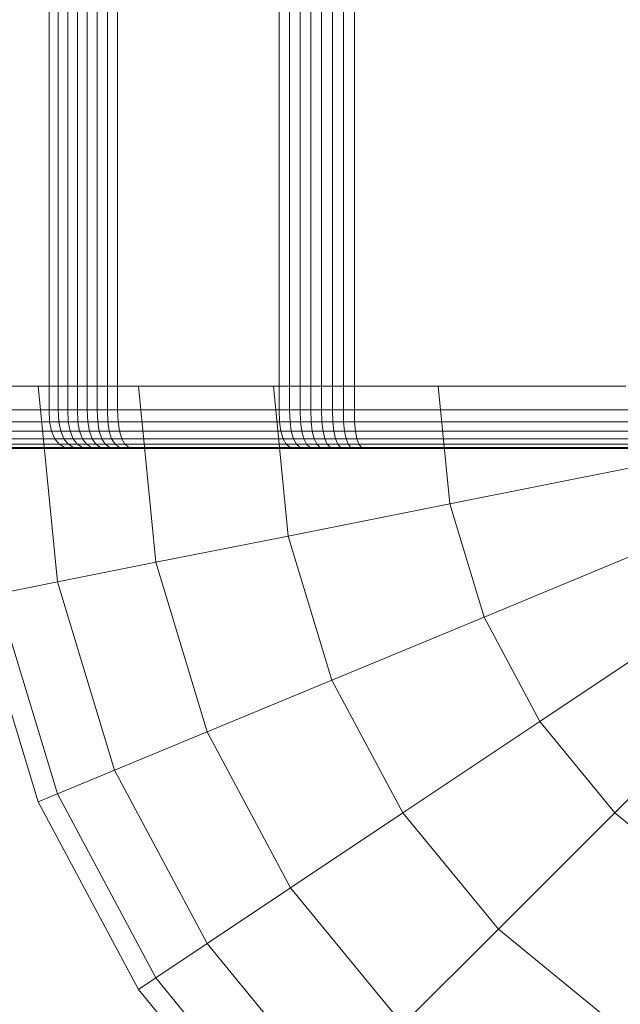
# Model space of a CAD drawing. Units: millimetres. Extents: x 1069 to 4232, y -1567 to 858.
# Drawn here: x 2523 to 2541, y -520 to -489 of the extents above; entities that cross this region are included whole.
import ezdxf

# ---------------------------------------------------------------- set-up
doc = ezdxf.new("R2010")
doc.units = ezdxf.units.MM
doc.header["$MEASUREMENT"] = 0
doc.layers.add('МАФЫ НАШИ', color=7, linetype='Continuous', lineweight=25)

# ---------------------------------------------------------------- blocks, each defined once
blk = doc.blocks.new('щзэроб')
at = {"layer": 'МАФЫ НАШИ', "color": 7, "linetype": 'Continuous', "lineweight": 18}
for p, q in [((4904.19, 1062.113), (4904.19, 1004.328)), ((4904.48, 1062.113), (4904.48, 1004.328)), ((4904.776, 1062.113), (4904.776, 1004.328)), ((4905.078, 1062.113), (4905.078, 1004.328)), ((4905.385, 1062.113), (4905.385, 1004.328)), ((4905.697, 1062.113), (4905.697, 1004.328)), ((4906.014, 1062.113), (4906.014, 1004.328)), ((4906.336, 1062.113), (4906.336, 1004.328)), ((4911.387, 1062.113), (4911.387, 1004.328)), ((4911.714, 1062.113), (4911.714, 1004.328)), ((4912.044, 1062.113), (4912.044, 1004.328)), ((4912.377, 1062.113), (4912.377, 1004.328)), ((4912.713, 1062.113), (4912.713, 1004.328)), ((4913.053, 1062.113), (4913.053, 1004.328)), ((4913.395, 1062.113), (4913.395, 1004.328)), ((4913.739, 1062.113), (4913.739, 1004.328)), ((4903.849, 1005.071), (4901.916, 1005.071)), ((4901.916, 1005.071), (4903.849, 1005.071)), ((4906.987, 1005.071), (4903.849, 1005.071)), ((4903.849, 1005.071), (4904.451, 998.95)), ((4904.451, 998.95), (4903.849, 1005.071)), ((4903.849, 1005.071), (4904.451, 998.95)), ((4904.451, 998.95), (4903.849, 1005.071)), ((4903.849, 1005.071), (4906.987, 1005.071)), ((4911.21, 1005.071), (4906.987, 1005.071)), ((4906.987, 1005.071), (4907.529, 999.563)), ((4907.529, 999.563), (4906.987, 1005.071)), ((4906.987, 1005.071), (4907.529, 999.563)), ((4907.529, 999.563), (4906.987, 1005.071)), ((4906.987, 1005.071), (4911.21, 1005.071)), ((4916.356, 1005.071), (4911.21, 1005.071)), ((4911.21, 1005.071), (4911.672, 1000.386)), ((4911.672, 1000.386), (4911.21, 1005.071)), ((4911.21, 1005.071), (4911.672, 1000.386)), ((4911.672, 1000.386), (4911.21, 1005.071)), ((4911.21, 1005.071), (4916.356, 1005.071)), ((4922.228, 1005.071), (4916.356, 1005.071)), ((4916.356, 1005.071), (4916.719, 1001.39)), ((4916.719, 1001.39), (4916.356, 1005.071)), ((4916.356, 1005.071), (4916.719, 1001.39)), ((4916.719, 1001.39), (4916.356, 1005.071)), ((4916.356, 1005.071), (4922.228, 1005.071)), ((4879.037, 1004.328), (5074.591, 1004.328)), ((5074.591, 1004.328), (4879.037, 1004.328)), ((4904.19, 1004.328), (4893.434, 1004.328)), ((4893.434, 1004.328), (4904.19, 1004.328)), ((4904.48, 1004.328), (4904.19, 1004.328)), ((4904.19, 1004.328), (4904.209, 1003.961)), ((4904.19, 1004.328), (4904.48, 1004.328)), ((4904.209, 1003.961), (4904.19, 1004.328)), ((4904.776, 1004.328), (4904.48, 1004.328)), ((4904.48, 1004.328), (4904.499, 1003.961)), ((4904.48, 1004.328), (4904.776, 1004.328)), ((4904.499, 1003.961), (4904.48, 1004.328)), ((4905.078, 1004.328), (4904.776, 1004.328)), ((4904.776, 1004.328), (4904.794, 1003.961)), ((4904.776, 1004.328), (4905.078, 1004.328)), ((4904.794, 1003.961), (4904.776, 1004.328)), ((4905.385, 1004.328), (4905.078, 1004.328)), ((4905.078, 1004.328), (4905.095, 1003.961)), ((4905.078, 1004.328), (4905.385, 1004.328)), ((4905.095, 1003.961), (4905.078, 1004.328)), ((4905.697, 1004.328), (4905.385, 1004.328)), ((4905.385, 1004.328), (4905.401, 1003.961)), ((4905.385, 1004.328), (4905.697, 1004.328)), ((4905.401, 1003.961), (4905.385, 1004.328)), ((4906.014, 1004.328), (4905.697, 1004.328)), ((4905.697, 1004.328), (4905.713, 1003.961)), ((4905.697, 1004.328), (4906.014, 1004.328)), ((4905.713, 1003.961), (4905.697, 1004.328)), ((4906.336, 1004.328), (4906.014, 1004.328)), ((4906.014, 1004.328), (4906.029, 1003.961)), ((4906.014, 1004.328), (4906.336, 1004.328)), ((4906.029, 1003.961), (4906.014, 1004.328)), ((4911.387, 1004.328), (4906.336, 1004.328)), ((4906.336, 1004.328), (4906.351, 1003.961)), ((4906.336, 1004.328), (4911.387, 1004.328)), ((4906.351, 1003.961), (4906.336, 1004.328)), ((4911.714, 1004.328), (4911.387, 1004.328)), ((4911.387, 1004.328), (4911.401, 1003.961)), ((4911.387, 1004.328), (4911.714, 1004.328)), ((4911.401, 1003.961), (4911.387, 1004.328)), ((4912.044, 1004.328), (4911.714, 1004.328)), ((4911.714, 1004.328), (4911.727, 1003.961)), ((4911.714, 1004.328), (4912.044, 1004.328)), ((4911.727, 1003.961), (4911.714, 1004.328)), ((4912.377, 1004.328), (4912.044, 1004.328)), ((4912.044, 1004.328), (4912.056, 1003.961)), ((4912.044, 1004.328), (4912.377, 1004.328)), ((4912.056, 1003.961), (4912.044, 1004.328)), ((4912.713, 1004.328), (4912.377, 1004.328)), ((4912.377, 1004.328), (4912.389, 1003.961)), ((4912.377, 1004.328), (4912.713, 1004.328)), ((4912.389, 1003.961), (4912.377, 1004.328)), ((4913.053, 1004.328), (4912.713, 1004.328)), ((4912.713, 1004.328), (4912.724, 1003.961)), ((4912.713, 1004.328), (4913.053, 1004.328)), ((4912.724, 1003.961), (4912.713, 1004.328)), ((4913.395, 1004.328), (4913.053, 1004.328)), ((4913.053, 1004.328), (4913.063, 1003.961)), ((4913.053, 1004.328), (4913.395, 1004.328)), ((4913.063, 1003.961), (4913.053, 1004.328)), ((4913.739, 1004.328), (4913.395, 1004.328)), ((4913.395, 1004.328), (4913.404, 1003.961)), ((4913.395, 1004.328), (4913.739, 1004.328)), ((4913.404, 1003.961), (4913.395, 1004.328)), ((4923.277, 1004.328), (4913.739, 1004.328)), ((4913.739, 1004.328), (4913.748, 1003.96)), ((4913.739, 1004.328), (4923.277, 1004.328)), ((4913.748, 1003.96), (4913.739, 1004.328)), ((4879.066, 1003.961), (5074.62, 1003.96)), ((4904.209, 1003.961), (4893.454, 1003.961)), ((4904.209, 1003.961), (4904.269, 1003.66)), ((4904.499, 1003.961), (4904.209, 1003.961)), ((4904.269, 1003.66), (4904.209, 1003.961)), ((4904.499, 1003.961), (4904.556, 1003.66)), ((4904.794, 1003.961), (4904.499, 1003.961)), ((4904.556, 1003.66), (4904.499, 1003.961)), ((4904.794, 1003.961), (4904.849, 1003.66)), ((4905.095, 1003.961), (4904.794, 1003.961)), ((4904.849, 1003.66), (4904.794, 1003.961)), ((4905.095, 1003.961), (4905.148, 1003.66)), ((4905.401, 1003.961), (4905.095, 1003.961)), ((4905.148, 1003.66), (4905.095, 1003.961)), ((4905.401, 1003.961), (4905.451, 1003.66)), ((4905.713, 1003.961), (4905.401, 1003.961)), ((4905.451, 1003.66), (4905.401, 1003.961)), ((4905.713, 1003.961), (4905.76, 1003.66)), ((4906.029, 1003.961), (4905.713, 1003.961)), ((4905.76, 1003.66), (4905.713, 1003.961)), ((4906.029, 1003.961), (4906.074, 1003.66)), ((4906.351, 1003.961), (4906.029, 1003.961)), ((4906.074, 1003.66), (4906.029, 1003.961)), ((4906.351, 1003.961), (4906.394, 1003.66)), ((4911.401, 1003.961), (4906.351, 1003.961)), ((4906.394, 1003.66), (4906.351, 1003.961)), ((4911.401, 1003.961), (4911.443, 1003.66)), ((4911.727, 1003.961), (4911.401, 1003.961)), ((4911.443, 1003.66), (4911.401, 1003.961)), ((4911.727, 1003.961), (4911.767, 1003.66)), ((4912.056, 1003.961), (4911.727, 1003.961)), ((4911.767, 1003.66), (4911.727, 1003.961)), ((4912.056, 1003.961), (4912.094, 1003.66)), ((4912.389, 1003.961), (4912.056, 1003.961)), ((4912.094, 1003.66), (4912.056, 1003.961)), ((4912.389, 1003.961), (4912.424, 1003.66)), ((4912.724, 1003.961), (4912.389, 1003.961)), ((4912.424, 1003.66), (4912.389, 1003.961)), ((4912.724, 1003.961), (4912.758, 1003.66)), ((4913.063, 1003.961), (4912.724, 1003.961)), ((4912.758, 1003.66), (4912.724, 1003.961)), ((4913.063, 1003.961), (4913.094, 1003.66)), ((4913.404, 1003.961), (4913.063, 1003.961)), ((4913.094, 1003.66), (4913.063, 1003.961)), ((4913.404, 1003.961), (4913.433, 1003.66)), ((4913.748, 1003.96), (4913.404, 1003.961)), ((4913.433, 1003.66), (4913.404, 1003.961)), ((4923.285, 1003.961), (4913.748, 1003.96)), ((4913.748, 1003.96), (4913.775, 1003.66)), ((4913.775, 1003.66), (4913.748, 1003.96)), ((4879.154, 1003.66), (5074.708, 1003.66)), ((4904.269, 1003.66), (4893.515, 1003.66)), ((4904.269, 1003.66), (4904.367, 1003.425)), ((4904.556, 1003.66), (4904.269, 1003.66)), ((4904.367, 1003.425), (4904.269, 1003.66)), ((4904.556, 1003.66), (4904.652, 1003.425)), ((4904.849, 1003.66), (4904.556, 1003.66)), ((4904.652, 1003.425), (4904.556, 1003.66)), ((4904.849, 1003.66), (4904.941, 1003.425)), ((4905.148, 1003.66), (4904.849, 1003.66)), ((4904.941, 1003.425), (4904.849, 1003.66)), ((4905.148, 1003.66), (4905.235, 1003.425)), ((4905.451, 1003.66), (4905.148, 1003.66)), ((4905.235, 1003.425), (4905.148, 1003.66)), ((4905.451, 1003.66), (4905.535, 1003.425)), ((4905.76, 1003.66), (4905.451, 1003.66)), ((4905.535, 1003.425), (4905.451, 1003.66)), ((4905.76, 1003.66), (4905.84, 1003.425)), ((4906.074, 1003.66), (4905.76, 1003.66)), ((4905.84, 1003.425), (4905.76, 1003.66)), ((4906.074, 1003.66), (4906.149, 1003.425)), ((4906.394, 1003.66), (4906.074, 1003.66)), ((4906.149, 1003.425), (4906.074, 1003.66)), ((4906.394, 1003.66), (4906.466, 1003.425)), ((4911.443, 1003.66), (4906.394, 1003.66)), ((4906.466, 1003.425), (4906.394, 1003.66)), ((4911.443, 1003.66), (4911.513, 1003.425)), ((4911.767, 1003.66), (4911.443, 1003.66)), ((4911.513, 1003.425), (4911.443, 1003.66)), ((4911.767, 1003.66), (4911.834, 1003.425)), ((4912.094, 1003.66), (4911.767, 1003.66)), ((4911.834, 1003.425), (4911.767, 1003.66)), ((4912.094, 1003.66), (4912.157, 1003.425)), ((4912.424, 1003.66), (4912.094, 1003.66)), ((4912.157, 1003.425), (4912.094, 1003.66)), ((4912.424, 1003.66), (4912.483, 1003.425)), ((4912.758, 1003.66), (4912.424, 1003.66)), ((4912.483, 1003.425), (4912.424, 1003.66)), ((4912.758, 1003.66), (4912.813, 1003.425)), ((4913.094, 1003.66), (4912.758, 1003.66)), ((4912.813, 1003.425), (4912.758, 1003.66)), ((4913.094, 1003.66), (4913.145, 1003.425)), ((4913.433, 1003.66), (4913.094, 1003.66)), ((4913.145, 1003.425), (4913.094, 1003.66)), ((4913.433, 1003.66), (4913.48, 1003.425)), ((4913.775, 1003.66), (4913.433, 1003.66)), ((4913.48, 1003.425), (4913.433, 1003.66)), ((4913.775, 1003.66), (4913.819, 1003.425)), ((4923.31, 1003.66), (4913.775, 1003.66)), ((4913.819, 1003.425), (4913.775, 1003.66)), ((4879.301, 1003.425), (5074.853, 1003.425)), ((5075.057, 1003.258), (4879.506, 1003.258)), ((4904.367, 1003.425), (4893.615, 1003.425)), ((4893.757, 1003.258), (4904.506, 1003.258)), ((4904.652, 1003.425), (4904.367, 1003.425)), ((4904.367, 1003.425), (4904.506, 1003.258)), ((4904.506, 1003.258), (4904.367, 1003.425)), ((4904.506, 1003.258), (4904.683, 1003.158)), ((4904.683, 1003.158), (4904.506, 1003.258)), ((4904.506, 1003.258), (4904.786, 1003.258)), ((4904.941, 1003.425), (4904.652, 1003.425)), ((4904.652, 1003.425), (4904.786, 1003.258)), ((4904.786, 1003.258), (4904.652, 1003.425)), ((4904.786, 1003.258), (4904.959, 1003.158)), ((4904.959, 1003.158), (4904.786, 1003.258)), ((4904.786, 1003.258), (4905.07, 1003.258)), ((4905.235, 1003.425), (4904.941, 1003.425)), ((4904.941, 1003.425), (4905.07, 1003.258)), ((4905.07, 1003.258), (4904.941, 1003.425)), ((4905.07, 1003.258), (4905.235, 1003.158)), ((4905.235, 1003.158), (4905.07, 1003.258)), ((4905.07, 1003.258), (4905.358, 1003.258)), ((4905.535, 1003.425), (4905.235, 1003.425)), ((4905.235, 1003.425), (4905.358, 1003.258)), ((4905.358, 1003.258), (4905.235, 1003.425)), ((4905.358, 1003.258), (4905.516, 1003.158)), ((4905.516, 1003.158), (4905.358, 1003.258)), ((4905.358, 1003.258), (4905.652, 1003.258)), ((4905.84, 1003.425), (4905.535, 1003.425)), ((4905.535, 1003.425), (4905.652, 1003.258)), ((4905.652, 1003.258), (4905.535, 1003.425)), ((4905.652, 1003.258), (4905.802, 1003.158)), ((4905.802, 1003.158), (4905.652, 1003.258)), ((4905.652, 1003.258), (4905.951, 1003.258)), ((4906.149, 1003.425), (4905.84, 1003.425)), ((4905.84, 1003.425), (4905.951, 1003.258)), ((4905.951, 1003.258), (4905.84, 1003.425)), ((4905.951, 1003.258), (4906.094, 1003.158)), ((4906.094, 1003.158), (4905.951, 1003.258)), ((4905.951, 1003.258), (4906.254, 1003.258)), ((4906.466, 1003.425), (4906.149, 1003.425)), ((4906.149, 1003.425), (4906.254, 1003.258)), ((4906.254, 1003.258), (4906.149, 1003.425)), ((4906.254, 1003.258), (4906.389, 1003.158)), ((4906.389, 1003.158), (4906.254, 1003.258)), ((4906.254, 1003.258), (4906.566, 1003.258)), ((4911.513, 1003.425), (4906.466, 1003.425)), ((4906.466, 1003.425), (4906.566, 1003.258)), ((4906.566, 1003.258), (4906.466, 1003.425)), ((4906.566, 1003.258), (4906.695, 1003.158)), ((4906.695, 1003.158), (4906.566, 1003.258)), ((4906.566, 1003.258), (4911.61, 1003.258)), ((4911.834, 1003.425), (4911.513, 1003.425)), ((4911.513, 1003.425), (4911.61, 1003.258)), ((4911.61, 1003.258), (4911.513, 1003.425)), ((4911.61, 1003.258), (4911.736, 1003.158)), ((4911.736, 1003.158), (4911.61, 1003.258)), ((4911.61, 1003.258), (4911.928, 1003.258)), ((4912.157, 1003.425), (4911.834, 1003.425)), ((4911.834, 1003.425), (4911.928, 1003.258)), ((4911.928, 1003.258), (4911.834, 1003.425)), ((4911.928, 1003.258), (4912.048, 1003.158)), ((4912.048, 1003.158), (4911.928, 1003.258)), ((4911.928, 1003.258), (4912.245, 1003.258)), ((4912.483, 1003.425), (4912.157, 1003.425)), ((4912.157, 1003.425), (4912.245, 1003.258)), ((4912.245, 1003.258), (4912.157, 1003.425)), ((4912.245, 1003.258), (4912.359, 1003.158)), ((4912.359, 1003.158), (4912.245, 1003.258)), ((4912.245, 1003.258), (4912.566, 1003.258)), ((4912.813, 1003.425), (4912.483, 1003.425)), ((4912.483, 1003.425), (4912.566, 1003.258)), ((4912.566, 1003.258), (4912.483, 1003.425)), ((4912.566, 1003.258), (4912.673, 1003.158)), ((4912.673, 1003.158), (4912.566, 1003.258)), ((4912.566, 1003.258), (4912.89, 1003.258)), ((4913.145, 1003.425), (4912.813, 1003.425)), ((4912.813, 1003.425), (4912.89, 1003.258)), ((4912.89, 1003.258), (4912.813, 1003.425)), ((4912.89, 1003.258), (4912.99, 1003.158)), ((4912.99, 1003.158), (4912.89, 1003.258)), ((4912.89, 1003.258), (4913.217, 1003.258)), ((4913.48, 1003.425), (4913.145, 1003.425)), ((4913.145, 1003.425), (4913.217, 1003.258)), ((4913.217, 1003.258), (4913.145, 1003.425)), ((4913.217, 1003.258), (4913.309, 1003.158)), ((4913.309, 1003.158), (4913.217, 1003.258)), ((4913.217, 1003.258), (4913.546, 1003.258)), ((4913.819, 1003.425), (4913.48, 1003.425)), ((4913.48, 1003.425), (4913.546, 1003.258)), ((4913.546, 1003.258), (4913.48, 1003.425)), ((4913.546, 1003.258), (4913.632, 1003.158)), ((4913.632, 1003.158), (4913.546, 1003.258)), ((4913.546, 1003.258), (4913.881, 1003.258)), ((4923.352, 1003.425), (4913.819, 1003.425)), ((4913.819, 1003.425), (4913.881, 1003.258)), ((4913.881, 1003.258), (4913.819, 1003.425)), ((4913.881, 1003.258), (4913.961, 1003.158)), ((4913.961, 1003.158), (4913.881, 1003.258)), ((4913.881, 1003.258), (4923.411, 1003.258)), ((5075.319, 1003.158), (4879.77, 1003.158)), ((5075.638, 1003.124), (4880.093, 1003.124)), ((4880.093, 1003.124), (5075.638, 1003.124)), ((4893.938, 1003.158), (4904.683, 1003.158)), ((4894.16, 1003.124), (4904.901, 1003.124)), ((4904.901, 1003.124), (4894.16, 1003.124)), ((4904.683, 1003.158), (4904.901, 1003.124)), ((4904.901, 1003.124), (4904.683, 1003.158)), ((4904.683, 1003.158), (4904.959, 1003.158)), ((4904.901, 1003.124), (4905.17, 1003.124)), ((4904.959, 1003.158), (4905.17, 1003.124)), ((4905.17, 1003.124), (4904.959, 1003.158)), ((4904.959, 1003.158), (4905.235, 1003.158)), ((4905.17, 1003.124), (4905.437, 1003.124)), ((4905.437, 1003.124), (4905.17, 1003.124)), ((4905.235, 1003.158), (4905.437, 1003.124)), ((4905.437, 1003.124), (4905.235, 1003.158)), ((4905.235, 1003.158), (4905.516, 1003.158)), ((4905.437, 1003.124), (4905.709, 1003.124)), ((4905.516, 1003.158), (4905.709, 1003.124)), ((4905.709, 1003.124), (4905.516, 1003.158)), ((4905.516, 1003.158), (4905.802, 1003.158)), ((4905.709, 1003.124), (4905.986, 1003.124)), ((4905.986, 1003.124), (4905.709, 1003.124)), ((4905.802, 1003.158), (4905.986, 1003.124)), ((4905.986, 1003.124), (4905.802, 1003.158)), ((4905.802, 1003.158), (4906.094, 1003.158)), ((4905.986, 1003.124), (4906.268, 1003.124)), ((4906.094, 1003.158), (4906.268, 1003.124)), ((4906.268, 1003.124), (4906.094, 1003.158)), ((4906.094, 1003.158), (4906.389, 1003.158)), ((4906.268, 1003.124), (4906.554, 1003.124)), ((4906.554, 1003.124), (4906.268, 1003.124)), ((4906.389, 1003.158), (4906.554, 1003.124)), ((4906.554, 1003.124), (4906.389, 1003.158)), ((4906.389, 1003.158), (4906.695, 1003.158)), ((4906.554, 1003.124), (4906.853, 1003.124)), ((4906.695, 1003.158), (4906.853, 1003.124)), ((4906.853, 1003.124), (4906.695, 1003.158)), ((4906.695, 1003.158), (4911.736, 1003.158)), ((4906.853, 1003.124), (4911.889, 1003.124)), ((4911.889, 1003.124), (4906.853, 1003.124)), ((4911.736, 1003.158), (4911.889, 1003.124)), ((4911.889, 1003.124), (4911.736, 1003.158)), ((4911.736, 1003.158), (4912.048, 1003.158)), ((4911.889, 1003.124), (4912.195, 1003.124)), ((4912.048, 1003.158), (4912.195, 1003.124)), ((4912.195, 1003.124), (4912.048, 1003.158)), ((4912.048, 1003.158), (4912.359, 1003.158)), ((4912.195, 1003.124), (4912.498, 1003.124)), ((4912.498, 1003.124), (4912.195, 1003.124)), ((4912.359, 1003.158), (4912.498, 1003.124)), ((4912.498, 1003.124), (4912.359, 1003.158)), ((4912.359, 1003.158), (4912.673, 1003.158)), ((4912.498, 1003.124), (4912.803, 1003.124)), ((4912.673, 1003.158), (4912.803, 1003.124)), ((4912.803, 1003.124), (4912.673, 1003.158)), ((4912.673, 1003.158), (4912.99, 1003.158)), ((4912.803, 1003.124), (4913.111, 1003.124)), ((4913.111, 1003.124), (4912.803, 1003.124)), ((4912.99, 1003.158), (4913.111, 1003.124)), ((4913.111, 1003.124), (4912.99, 1003.158)), ((4912.99, 1003.158), (4913.309, 1003.158)), ((4913.111, 1003.124), (4913.422, 1003.124)), ((4913.309, 1003.158), (4913.422, 1003.124)), ((4913.422, 1003.124), (4913.309, 1003.158)), ((4913.309, 1003.158), (4913.632, 1003.158)), ((4913.422, 1003.124), (4913.736, 1003.124)), ((4913.736, 1003.124), (4913.422, 1003.124)), ((4913.632, 1003.158), (4913.736, 1003.124)), ((4913.736, 1003.124), (4913.632, 1003.158)), ((4913.632, 1003.158), (4913.961, 1003.158)), ((4913.736, 1003.124), (4914.059, 1003.124)), ((4913.961, 1003.158), (4914.059, 1003.124)), ((4914.059, 1003.124), (4913.961, 1003.158)), ((4913.961, 1003.158), (4923.486, 1003.158)), ((4914.059, 1003.124), (4923.579, 1003.124)), ((4923.579, 1003.124), (4914.059, 1003.124)), ((4916.719, 1001.39), (4922.477, 1002.536)), ((4922.477, 1002.536), (4916.719, 1001.39)), ((4911.672, 1000.386), (4916.719, 1001.39)), ((4916.719, 1001.39), (4911.672, 1000.386)), ((4916.719, 1001.39), (4917.793, 997.851)), ((4917.793, 997.851), (4916.719, 1001.39)), ((4916.719, 1001.39), (4917.793, 997.851)), ((4917.793, 997.851), (4916.719, 1001.39)), ((4907.529, 999.563), (4911.672, 1000.386)), ((4911.672, 1000.386), (4907.529, 999.563)), ((4911.672, 1000.386), (4913.038, 995.882)), ((4913.038, 995.882), (4911.672, 1000.386)), ((4911.672, 1000.386), (4913.038, 995.882)), ((4913.038, 995.882), (4911.672, 1000.386)), ((4917.793, 997.851), (4923.217, 1000.098)), ((4923.217, 1000.098), (4917.793, 997.851)), ((4904.451, 998.95), (4907.529, 999.563)), ((4907.529, 999.563), (4904.451, 998.95)), ((4907.529, 999.563), (4909.136, 994.265)), ((4909.136, 994.265), (4907.529, 999.563)), ((4907.529, 999.563), (4909.136, 994.265)), ((4909.136, 994.265), (4907.529, 999.563)), ((4902.556, 998.573), (4904.451, 998.95)), ((4904.451, 998.95), (4902.556, 998.573)), ((4904.451, 998.95), (4906.237, 993.065)), ((4906.237, 993.065), (4904.451, 998.95)), ((4904.451, 998.95), (4906.237, 993.065)), ((4906.237, 993.065), (4904.451, 998.95)), ((4902.556, 998.573), (4904.451, 992.325)), ((4904.451, 992.325), (4902.556, 998.573)), ((4902.556, 998.573), (4904.451, 992.325)), ((4904.451, 992.325), (4902.556, 998.573)), ((4901.916, 998.446), (4903.849, 992.075)), ((4903.849, 992.075), (4901.916, 998.446)), ((4913.038, 995.882), (4917.793, 997.851)), ((4917.793, 997.851), (4913.038, 995.882)), ((4917.793, 997.851), (4919.536, 994.589)), ((4919.536, 994.589), (4917.793, 997.851)), ((4917.793, 997.851), (4919.536, 994.589)), ((4919.536, 994.589), (4917.793, 997.851)), ((4919.536, 994.589), (4924.418, 997.851)), ((4924.418, 997.851), (4919.536, 994.589)), ((4909.136, 994.265), (4913.038, 995.882)), ((4913.038, 995.882), (4909.136, 994.265)), ((4913.038, 995.882), (4915.257, 991.73)), ((4915.257, 991.73), (4913.038, 995.882)), ((4913.038, 995.882), (4915.257, 991.73)), ((4915.257, 991.73), (4913.038, 995.882)), ((4921.883, 991.73), (4926.034, 995.882)), ((4926.034, 995.882), (4921.883, 991.73)), ((4915.257, 991.73), (4919.536, 994.589)), ((4919.536, 994.589), (4915.257, 991.73)), ((4919.536, 994.589), (4921.883, 991.73)), ((4921.883, 991.73), (4919.536, 994.589)), ((4919.536, 994.589), (4921.883, 991.73)), ((4921.883, 991.73), (4919.536, 994.589)), ((4906.237, 993.065), (4909.136, 994.265)), ((4909.136, 994.265), (4906.237, 993.065)), ((4909.136, 994.265), (4911.746, 989.384)), ((4911.746, 989.384), (4909.136, 994.265)), ((4909.136, 994.265), (4911.746, 989.384)), ((4911.746, 989.384), (4909.136, 994.265)), ((4904.451, 992.325), (4906.237, 993.065)), ((4906.237, 993.065), (4904.451, 992.325)), ((4906.237, 993.065), (4909.136, 987.64)), ((4909.136, 987.64), (4906.237, 993.065)), ((4906.237, 993.065), (4909.136, 987.64)), ((4909.136, 987.64), (4906.237, 993.065)), ((4903.849, 992.075), (4904.451, 992.325)), ((4904.451, 992.325), (4903.849, 992.075)), ((4904.451, 992.325), (4907.529, 986.566)), ((4907.529, 986.566), (4904.451, 992.325)), ((4904.451, 992.325), (4907.529, 986.566)), ((4907.529, 986.566), (4904.451, 992.325)), ((4903.849, 992.075), (4906.987, 986.204)), ((4906.987, 986.204), (4903.849, 992.075)), ((4911.746, 989.384), (4915.257, 991.73)), ((4915.257, 991.73), (4911.746, 989.384)), ((4915.257, 991.73), (4918.244, 988.091)), ((4918.244, 988.091), (4915.257, 991.73)), ((4915.257, 991.73), (4918.244, 988.091)), ((4918.244, 988.091), (4915.257, 991.73)), ((4918.244, 988.091), (4921.883, 991.73)), ((4921.883, 991.73), (4918.244, 988.091)), ((4921.883, 991.73), (4924.742, 989.384)), ((4924.742, 989.384), (4921.883, 991.73)), ((4921.883, 991.73), (4924.742, 989.384)), ((4924.742, 989.384), (4921.883, 991.73)), ((4909.136, 987.64), (4911.746, 989.384)), ((4911.746, 989.384), (4909.136, 987.64)), ((4911.746, 989.384), (4915.257, 985.105)), ((4915.257, 985.105), (4911.746, 989.384)), ((4911.746, 989.384), (4915.257, 985.105)), ((4915.257, 985.105), (4911.746, 989.384)), ((4915.257, 985.105), (4918.244, 988.091)), ((4918.244, 988.091), (4915.257, 985.105)), ((4918.244, 988.091), (4921.883, 985.105)), ((4921.883, 985.105), (4918.244, 988.091)), ((4918.244, 988.091), (4921.883, 985.105)), ((4921.883, 985.105), (4918.244, 988.091)), ((4907.529, 986.566), (4909.136, 987.64)), ((4909.136, 987.64), (4907.529, 986.566)), ((4909.136, 987.64), (4913.038, 982.886)), ((4913.038, 982.886), (4909.136, 987.64)), ((4909.136, 987.64), (4913.038, 982.886)), ((4913.038, 982.886), (4909.136, 987.64)), ((4906.987, 986.204), (4907.529, 986.566)), ((4907.529, 986.566), (4906.987, 986.204)), ((4907.529, 986.566), (4911.672, 981.519)), ((4911.672, 981.519), (4907.529, 986.566)), ((4907.529, 986.566), (4911.672, 981.519)), ((4911.672, 981.519), (4907.529, 986.566)), ((4906.987, 986.204), (4911.21, 981.058)), ((4911.21, 981.058), (4906.987, 986.204))]:
    blk.add_line(p, q, dxfattribs=at)
at = {"layer": 'МАФЫ НАШИ', "color": 7}
blk.add_open_spline([(5091.791, -57.093), (5039.989, -58.142), (4999.612, -59.044), (4920.766, -60.377), (4882.297, -60.809), (4807.372, -60.842), (4770.917, -60.442), (4700.132, -58.513), (4665.803, -56.984), (4599.36, -52.571), (4567.248, -49.686), (4510.715, -43.041), (4485.933, -39.524), (4450.273, -33.494), (4438.824, -31.401), (4418.204, -27.335), (4408.869, -25.382), (4390.198, -21.249), (4380.864, -19.07), (4352.875, -12.198), (4334.231, -7.168), (4274.402, 10.43), (4233.336, 24.737), (4151.889, 57.623), (4111.508, 76.202), (4031.857, 117.49), (3992.588, 140.198), (3915.601, 189.558), (3877.884, 216.208), (3836.84, 248.073), (3832.529, 251.456), (3823.947, 258.264), (3819.68, 261.686), (3806.956, 272.002), (3798.576, 278.946), (3773.776, 299.958), (3757.697, 314.204), (3722.126, 347.217), (3702.991, 366.101), (3666.83, 404.16), (3649.806, 423.336), (3618.122, 461.661), (3603.463, 480.809), (3578.927, 515.572), (3568.658, 531.24), (3549.915, 562.155), (3541.44, 577.401), (3526.262, 607.334), (3519.559, 622.02), (3512.15, 640.192), (3510.659, 643.974), (3508.228, 650.348), (3507.26, 652.951), (3505.745, 657.124), (3505.182, 658.7), (3504.191, 661.518), (3503.76, 662.758), (3502.263, 667.125), (3501.209, 670.297), (3498.093, 679.992), (3496.073, 686.696), (3490.855, 705.238), (3487.765, 717.526), (3481.964, 743.569), (3479.254, 757.323), (3474.238, 786.299), (3471.933, 801.521), (3467.732, 833.394), (3465.836, 850.046), (3462.427, 884.718), (3460.914, 902.738), (3458.218, 940.077), (3457.035, 959.395), (3454.919, 999.258), (3453.986, 1019.802), (3452.264, 1062.052), (3451.476, 1083.757), (3450.405, 1114.348), (3450.114, 1122.76), (3449.821, 1131.247)], degree=3, knots=[0, 0, 0, 0, 122.544581, 122.544581, 245.089162, 245.089162, 367.633743, 367.633743, 490.178323, 490.178323, 612.722904, 612.722904, 713.729401, 713.729401, 762.559735, 762.559735, 802.988986, 802.988986, 843.418236, 843.418236, 924.276737, 924.276737, 1103.318206, 1103.318206, 1282.359676, 1282.359676, 1461.401145, 1461.401145, 1640.442615, 1640.442615, 1661.515218, 1661.515218, 1682.587822, 1682.587822, 1724.733029, 1724.733029, 1809.023443, 1809.023443, 1917.672537, 1917.672537, 2026.32163, 2026.32163, 2134.970724, 2134.970724, 2225.405136, 2225.405136, 2315.839549, 2315.839549, 2406.273961, 2406.273961, 2430.210465, 2430.210465, 2446.855913, 2446.855913, 2456.996688, 2456.996688, 2465.033336, 2465.033336, 2485.010091, 2485.010091, 2524.963601, 2524.963601, 2591.510381, 2591.510381, 2658.05716, 2658.05716, 2724.603939, 2724.603939, 2791.150718, 2791.150718, 2857.697497, 2857.697497, 2924.244276, 2924.244276, 2990.791055, 2990.791055, 3057.337834, 3057.337834, 3082.255712, 3082.255712, 3082.255712, 3082.255712], dxfattribs=at)

msp = doc.modelspace()

# ---------------------------------------------------------------- block references
at = {"layer": 'МАФЫ НАШИ'}
msp.add_blockref('щзэроб', (-2380.621, -1506.017), dxfattribs=at)

doc.saveas('drawing.dxf')
